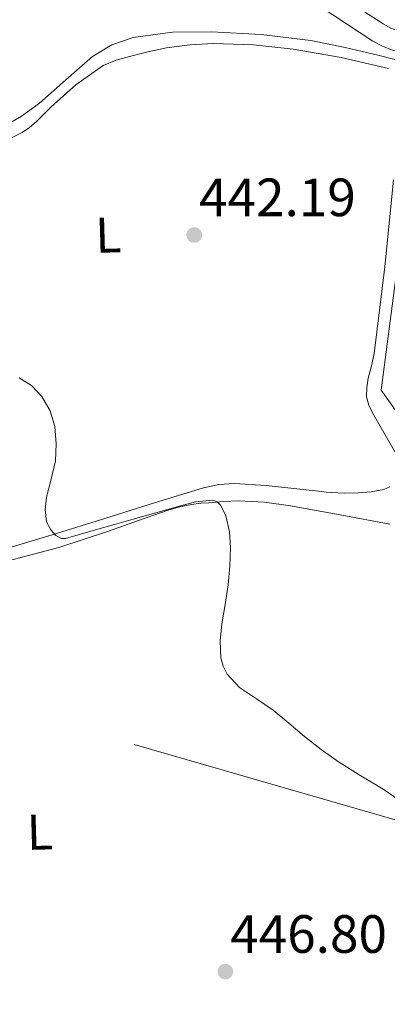
# Model space of a CAD drawing. Extents: x 607442 to 614339, y 734103 to 738839.
# Drawn here: x 610386 to 610459, y 734274 to 734470 of the extents above; entities that cross this region are included whole.
import ezdxf
from ezdxf.enums import TextEntityAlignment as Align

# ---------------------------------------------------------------- set-up
doc = ezdxf.new("R2010")
doc.units = 0
doc.header["$MEASUREMENT"] = 0
doc.linetypes.add('DGN Style 3', pattern=[111.829928, 79.87852, -31.951408])
doc.linetypes.add('DGN Style 7', pattern=[159.75704, 71.89066799999999, -31.951408, 23.963556, -31.951408])
for name, color, linetype in [('Nivel 11', 7, 'Continuous'), ('Nivel 16', 7, 'Continuous'), ('Nivel 21', 7, 'Continuous'), ('Nivel 32', 7, 'Continuous'), ('Nivel 36', 7, 'Continuous'), ('Nivel 37', 7, 'Continuous'), ('Nivel 41', 7, 'Continuous'), ('Nivel 5', 7, 'Continuous'), ('Nivel 7', 7, 'Continuous')]:
    doc.layers.add(name, color=color, linetype=linetype)
doc.styles.add('Style-arial', font='arial.shx', dxfattribs={"bigfont": 'arialbig.shx'})
doc.styles.add('Style-arialn', font='arialn.shx', dxfattribs={"bigfont": 'arialnbig.shx'})

# ---------------------------------------------------------------- blocks, each defined once
blk = doc.blocks.new('5PATER')
at = {"layer": 'Nivel 7', "linetype": 'Continuous', "lineweight": 0}
h = blk.add_hatch(color=53, dxfattribs=at)
edge = h.paths.add_edge_path()
edge.add_ellipse((0, 0), major_axis=(-1.095731442945027, -1.110710700472634), ratio=0.9994222409660316, start_angle=0, end_angle=360)

msp = doc.modelspace()

# ---------------------------------------------------------------- linework, layer by layer
at = {"layer": 'Nivel 11', "color": 142, "linetype": 'DGN Style 3', "lineweight": 13}
msp.add_polyline3d([(610382.175, 734448.19, 443.136), (610386.0349999999, 734450.453, 443.163), (610389.615, 734453.0700000001, 443.152), (610394.827, 734457.729, 442.922), (610400.1429999999, 734462.3659999999, 442.672), (610404.0179999999, 734464.679, 442.542), (610408.271, 734466.1100000001, 442.416), (610416.0800000001, 734467.163, 442.211), (610423.8870000001, 734467.23, 442.016), (610433.781, 734466.733, 441.808), (610443.663, 734465.5179999999, 441.6), (610450.5090000001, 734464.1440000001, 441.413), (610457.263, 734462.558, 441.184), (610464.031, 734460.814, 440.928), (610470.7990000001, 734459.0700000001, 440.672)], dxfattribs=at)
at = {"layer": 'Nivel 16', "color": 1, "linetype": 'Continuous', "lineweight": 13}
msp.add_polyline3d([(610496.337, 734453.973, 441.904), (610502.817, 734453.077, 441.904), (610506.0490000001, 734448.469, 441.904), (610500.369, 734430.9010000001, 441.76), (610500.2250000001, 734418.9169999999, 441.44), (610501.217, 734413.5889999999, 441.392), (610509.3929999999, 734393.8770000001, 440.176), (610510.2250000001, 734379.477, 440.304), (610499.0090000001, 734377.6529999999, 440.768), (610471.409, 734376.6130000001, 442.8), (610457.6810000001, 734395.925, 442.944), (610465.6969999999, 734457.5090000001, 442.416), (610486.7690000001, 734454.9809999999, 442.304)], dxfattribs=at)
at = {"layer": 'Nivel 21', "color": 7, "linetype": 'DGN Style 3', "lineweight": 0}
msp.add_polyline3d([(610502.9029999999, 734462.5160000001, 439.773), (610498.1640000001, 734461.713, 439.833), (610493.058, 734461.923, 439.875), (610482.375, 734463.058, 440.001), (610471.5900000001, 734465.074, 440.24), (610466.21, 734466.1640000001, 440.859), (610461.091, 734467.425, 441.552), (610459.588, 734467.987, 441.623), (610458.098, 734468.818, 441.696), (610450.227, 734473.9610000001, 442.344), (610442.315, 734479.2350000001, 442.944), (610431.6510000001, 734486.557, 443.241), (610420.727, 734493.9650000001, 443.552), (610413.564, 734497.733, 443.931), (610406.061, 734500.4890000001, 444.4), (610403.5660000001, 734501.2720000001, 444.574), (610401.0970000001, 734501.9580000001, 444.752), (610399.1740000001, 734502.446, 444.887), (610397.2760000001, 734502.9099999999, 445.04), (610390.639, 734504.47, 445.665), (610390.3740000001, 734504.5320000001, 445.69)], dxfattribs=at)
at = {"layer": 'Nivel 21', "color": 7, "linetype": 'Continuous', "lineweight": 0}
msp.add_polyline3d([(610506.075, 734454.8489999999, 439.773), (610499.2860000001, 734456.027, 439.822), (610492.497, 734457.2050000001, 439.872), (610481.659, 734459.165, 440.001), (610470.8330000001, 734461.189, 440.24), (610465.3430000001, 734462.301, 440.859), (610459.9210000001, 734463.6370000001, 441.552), (610457.922, 734464.3840000001, 441.623), (610456.0490000001, 734465.429, 441.696), (610448.047, 734470.658, 442.344), (610440.0970000001, 734475.9569999999, 442.944), (610429.4199999999, 734483.288, 443.241), (610418.689, 734490.565, 443.552), (610411.953, 734494.108, 443.931), (610404.7849999999, 734496.7409999999, 444.4), (610402.443, 734497.476, 444.574), (610400.081, 734498.1329999999, 444.752), (610398.2180000001, 734498.605, 444.887), (610396.3530000001, 734499.061, 445.04), (610389.733, 734500.6170000001, 445.665), (610383.1130000001, 734502.173, 446.29)], dxfattribs=at)
at = {"layer": 'Nivel 32', "color": 6, "linetype": 'DGN Style 7', "lineweight": 0}
msp.add_polyline3d([(610920.1429999999, 734166.581, 459.683), (610834.058, 734191.913, 459.977), (610727.716, 734224.337, 449.119), (610477.5619999999, 734305.3999999999, 444.17), (610365.1440000001, 734337.825, 448.699), (610240.5730000001, 734373.2890000001, 451.677), (610078.4269999999, 734423.953, 461.233), (610019.6869999999, 734442.192, 460.038), (609889.0390000001, 734489.8160000001, 463.973), (609627.743, 734576.9580000001, 490.036), (609534.0619999999, 734606.949, 496.002), (609379.108, 734652.5460000001, 495.869), (609215.038, 734704.2239999999, 482.492), (609206.936, 734619.108, 490.334), (609183.642, 734470.156, 493.405), (609168.4510000001, 734322.2180000001, 515.841), (609152.246, 734202.0360000001, 512.912), (609143.131, 734132.1200000001, 515.991)], dxfattribs=at)
at = {"layer": 'Nivel 36', "color": 92, "linetype": 'Continuous', "lineweight": 0}
for points in [[(610382.541, 734445.408, 443.862), (610386.129, 734447.2050000001, 443.616), (610387.581, 734448.2039999999, 443.456), (610388.913, 734449.3330000001, 443.312), (610390.419, 734450.811, 443.286), (610391.9210000001, 734452.2930000001, 443.28), (610396.8230000001, 734456.723, 443.058), (610402.257, 734460.533, 442.88), (610404.845, 734461.612, 442.856), (610407.537, 734462.3570000001, 442.832), (610411.2039999999, 734463.281, 442.79), (610414.913, 734464.0530000001, 442.736), (610419.5819999999, 734464.693, 442.635), (610424.257, 734464.949, 442.512), (610432.2080000001, 734464.6710000001, 442.287), (610440.1610000001, 734463.8130000001, 442.048), (610449.7080000001, 734462.158, 441.718), (610459.1529999999, 734459.9569999999, 441.328)], [(610460.145, 734437.7650000001, 441.264), (610458.3899999999, 734420.4709999999, 441.342), (610456.257, 734403.2209999999, 441.408), (610455.7250000001, 734400.7579999999, 441.402), (610455.121, 734398.3090000001, 441.392), (610454.794, 734396.4299999999, 441.392), (610454.7690000001, 734394.5490000001, 441.392), (610455.227, 734392.925, 441.388), (610455.969, 734391.365, 441.376), (610458.5050000001, 734386.9909999999, 441.086), (610460.977, 734382.5970000001, 440.752)], [(610459.432, 734376.6370000001, 440.984), (610458.2409999999, 734376.1329999999, 441.008), (610455.6780000001, 734375.635, 441.056), (610453.105, 734375.4450000001, 441.104), (610450.409, 734375.422, 441.328), (610447.713, 734375.5249999999, 441.568), (610446.753, 734375.6100000001, 441.567), (610445.7930000001, 734375.7010000001, 441.568), (610440.2779999999, 734376.298, 441.763), (610434.7690000001, 734376.9010000001, 441.984), (610428.463, 734377.298, 442.254), (610425.327, 734377.1140000001, 442.403), (610422.273, 734376.4850000001, 442.576), (610412.533, 734373.47, 443.299), (610402.817, 734370.4210000001, 444.128), (610392.1370000001, 734367.1159999999, 445.149), (610381.425, 734363.8770000001, 446.112)], [(610383.3289999999, 734361.909, 446.832), (610393.4280000001, 734364.5830000001, 446.035), (610403.3770000001, 734367.845, 445.28), (610409.3160000001, 734369.936, 445.043), (610415.2649999999, 734372.0050000001, 444.848), (610417.7820000001, 734372.7309999999, 444.614), (610420.3530000001, 734373.2209999999, 444.4), (610421.831, 734373.3759999999, 444.346), (610423.3130000001, 734373.493, 444.304), (610426.2890000001, 734373.712, 444.236), (610429.2649999999, 734373.845, 444.176), (610434.436, 734373.618, 444.208), (610439.585, 734372.885, 444.224), (610449.53, 734371.0719999999, 443.222), (610459.425, 734369.237, 442.096)]]:
    msp.add_polyline3d(points, dxfattribs=at)
at = {"layer": 'Nivel 5', "color": 30, "linetype": 'Continuous', "lineweight": 0, "elevation": 445, "flags": 128}
for points in [[(610385.567, 734398.382), (610387.9979999999, 734396.808), (610390.0789999999, 734394.6540000001), (610391.753, 734391.787), (610392.6229999999, 734388.686), (610392.9269999999, 734385.2409999999), (610392.7509999999, 734381.8219999999), (610391.892, 734378.21), (610390.9750000001, 734374.6059999999), (610390.702, 734372.163), (610391.0120000001, 734369.692), (610391.855, 734368.0619999999), (610392.838, 734366.9739999999), (610393.9569999999, 734366.368), (610394.7509999999, 734366.382), (610397.7679999999, 734367.2180000001), (610400.783, 734368.078), (610404.5349999999, 734369.158), (610408.287, 734370.2380000001), (610412.7490000001, 734371.4950000001), (610417.2150000001, 734372.7339999999), (610420.6570000001, 734373.69), (610424.111, 734374.03), (610425.021, 734373.676), (610425.757, 734372.905), (610426.7350000001, 734370.8459999999), (610427.4580000001, 734367.702), (610427.631, 734364.5419999999), (610427.504, 734360.8260000001), (610427.199, 734357.118), (610426.595, 734353.2239999999), (610425.9510000001, 734349.342), (610425.602, 734345.986), (610425.7110000001, 734342.622)], [(610425.7110000001, 734342.622), (610426.166, 734340.935), (610427.006, 734339.371), (610429.4709999999, 734336.702), (610432.852, 734334.425), (610436.175, 734332.206), (610439.273, 734329.561), (610442.399, 734326.942), (610445.75, 734324.3589999999), (610449.183, 734321.8859999999), (610453.6089999999, 734319.1359999999), (610458.0789999999, 734316.446), (610462.5560000001, 734313.392), (610466.7990000001, 734309.9820000001), (610469.361, 734307.25), (610471.5989999999, 734304.2380000001), (610474.1089999999, 734300.477), (610476.335, 734296.5419999999), (610478.115, 734292.5320000001), (610479.551, 734288.382), (610480.6880000001, 734283.983), (610481.487, 734279.534), (610481.909, 734274.4680000001), (610481.663, 734269.3900000001)]]:
    msp.add_lwpolyline(points, dxfattribs=at)

# ---------------------------------------------------------------- block references
at = {"layer": 'Nivel 7', "color": 53, "linetype": 'Continuous', "lineweight": 0}
for p in [(610420.4310000001, 734426.798, 442.192), (610426.639, 734280.1100000001, 446.8)]:
    msp.add_blockref('5PATER', p, dxfattribs=at)

# ---------------------------------------------------------------- texts
at = {"layer": 'Nivel 37', "color": 92, "linetype": 'Continuous', "lineweight": 0, "style": 'Style-arialn'}
for p in [(610403.3007470791, 734426.8066936459, 443.182), (610389.655747079, 734307.909693646, 446.559)]:
    msp.add_text('L', height=7.000002, rotation=1.629999998503121, dxfattribs=at).set_placement(p, align=Align.MIDDLE_CENTER)
at = {"layer": 'Nivel 41', "color": 7, "linetype": 'Continuous', "lineweight": 0, "style": 'Style-arial'}
for s, p in [('442.19', (610421.392, 734430.548, 442.192)), ('446.80', (610427.6000000001, 734283.8600000001, 446.8))]:
    msp.add_text(s, height=7.5, dxfattribs=at).set_placement(p)

doc.saveas('drawing.dxf')
